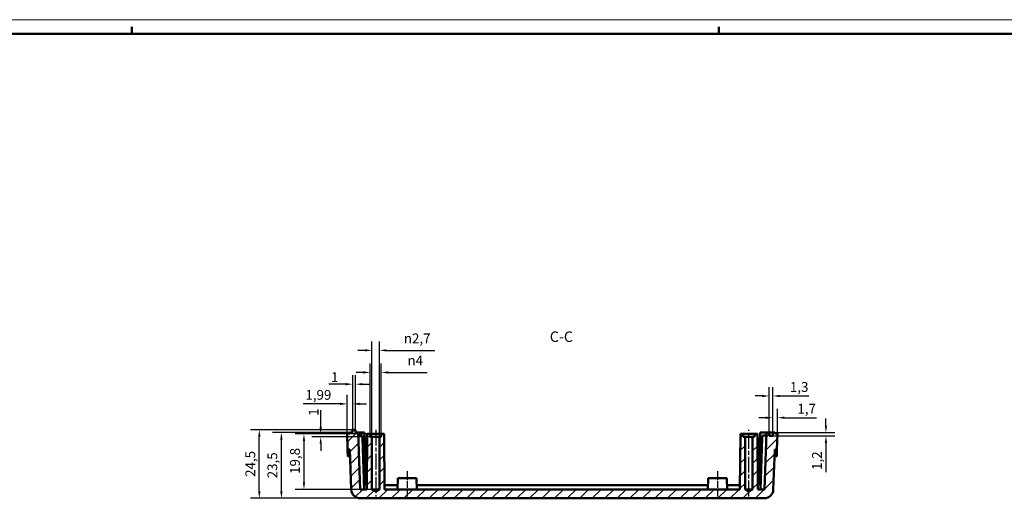
# Model space of a CAD drawing. Extents: x 0 to 1189, y 0 to 841.
# Drawn here: x 519 to 871, y 670 to 841 of the extents above; entities that cross this region are included whole.
import ezdxf

# ---------------------------------------------------------------- set-up
doc = ezdxf.new("R2010")
doc.units = 0
doc.linetypes.add('CHAIN', pattern=[0.3543, 0.2362, -0.0295, 0.0591, -0.0295])
doc.layers.get('0').update_dxf_attribs({"lineweight": 25})
for name, color, linetype, lineweight in [('Geometria schizzo(ISO)', 7, 'Continuous', 50), ('Linea del centro(ISO)', 179, 'CHAIN', 25), ('Quote(ISO)', 7, 'Continuous', 25), ('Simboli(ISO)', 7, 'Continuous', 25), ('Spigoli visibili(ISO)', 7, 'Continuous', 50), ('Tratteggio', 3, 'Continuous', 9)]:
    doc.layers.add(name, color=color, linetype=linetype, lineweight=lineweight)
doc.styles.add('DEFAULT-ISO~0', font='ARIAL.TTF')
doc.styles.add('Stile testo32', font='ARIAL.TTF')
doc.dimstyles.new('DEFAULT-ISO-Metodo 1b', dxfattribs={"dimtxt": 3.5, "dimasz": 2.5, "dimexe": 3.175, "dimexo": 0, "dimgap": 0.762, "dimtad": 1, "dimtoh": 1, "dimrnd": 1e-08, "dimtxsty": 'DEFAULT-ISO~0', "dimcen": 0.09, "dimdle": 10, "dimclrd": 2, "dimclre": 2, "dimclrt": 6, "dimazin": 2, "dimtfac": 0.714286, "dimtofl": 0, "dimtmove": 0, "dimatfit": 3, "dimfxl": 0, "dimtolj": 1, "dimlwd": 25, "dimlwe": 25, "dimarcsym": 0})

# ---------------------------------------------------------------- blocks, each defined once
blk = doc.blocks.new('Bordi A0')
at = {"layer": 'Geometria schizzo(ISO)', "color": 4, "lineweight": 18}
blk.add_line((0, 841), (1189, 841), dxfattribs=at)
at = {"layer": 'Geometria schizzo(ISO)'}
for p, q in [((559, 838.5), (559, 836)), ((769, 838.5), (769, 836)), ((1184, 836), (5, 836))]:
    blk.add_line(p, q, dxfattribs=at)
blk = doc.blocks.new('*D134')
at = {"layer": 'Defpoints', "color": 0, "linetype": 'Continuous'}
for p in [(647.66, 722.78), (644.96, 691.88), (647.66, 691.88)]:
    blk.add_point(p, dxfattribs=at)
at = {"layer": 'Quote(ISO)', "color": 2, "linetype": 'Continuous', "lineweight": 25}
for p, q in [((644.96, 691.88), (644.96, 725.95)), ((647.66, 691.88), (647.66, 725.95)), ((642.46, 722.78), (639.96, 722.78)), ((650.16, 722.78), (667.5, 722.78))]:
    blk.add_line(p, q, dxfattribs=at)
at = {"layer": 'Quote(ISO)', "color": 2, "linetype": 'Continuous'}
for points in [[(642.46, 723.2), (642.46, 722.36), (644.96, 722.78)], [(650.16, 723.2), (650.16, 722.36), (647.66, 722.78)]]:
    blk.add_solid(points, dxfattribs=at)
at = {"layer": 'Quote(ISO)', "color": 6, "linetype": 'Continuous', "lineweight": 25, "insert": (656.38, 728.81), "char_height": 3.5, "attachment_point": 1, "style": 'DEFAULT-ISO~0'}
blk.add_mtext('\\A1;\\fAIGDT|b0|i0;\\H3.5000;n\\fArial|b0|i0;\\H3.5000;2,7', dxfattribs=at)
blk = doc.blocks.new('*D135')
at = {"layer": 'Defpoints', "color": 0, "linetype": 'Continuous'}
for p in [(648.31, 714.88), (644.31, 692.88), (648.31, 692.88)]:
    blk.add_point(p, dxfattribs=at)
at = {"layer": 'Quote(ISO)', "color": 2, "linetype": 'Continuous', "lineweight": 25}
for p, q in [((644.31, 692.88), (644.31, 718.06)), ((648.31, 692.88), (648.31, 718.06)), ((641.81, 714.88), (639.31, 714.88)), ((650.81, 714.88), (664.7, 714.88))]:
    blk.add_line(p, q, dxfattribs=at)
at = {"layer": 'Quote(ISO)', "color": 2, "linetype": 'Continuous'}
for points in [[(641.81, 715.3), (641.81, 714.47), (644.31, 714.88)], [(650.81, 715.3), (650.81, 714.47), (648.31, 714.88)]]:
    blk.add_solid(points, dxfattribs=at)
at = {"layer": 'Quote(ISO)', "color": 6, "linetype": 'Continuous', "lineweight": 25, "insert": (657.67, 720.91), "char_height": 3.5, "attachment_point": 1, "style": 'DEFAULT-ISO~0'}
blk.add_mtext('\\A1;\\fAIGDT|b0|i0;\\H3.5000;n\\fArial|b0|i0;\\H3.5000;4', dxfattribs=at)
blk = doc.blocks.new('*D136')
at = {"layer": 'Defpoints', "color": 0, "linetype": 'Continuous'}
for p in [(626.62, 691.88), (643.28, 692.88), (644.31, 691.88)]:
    blk.add_point(p, dxfattribs=at)
at = {"layer": 'Quote(ISO)', "color": 2, "linetype": 'Continuous', "lineweight": 25}
for p, q in [((626.62, 695.38), (626.62, 701.41)), ((643.28, 692.88), (623.45, 692.88)), ((644.31, 691.88), (623.45, 691.88)), ((626.62, 689.38), (626.62, 686.88))]:
    blk.add_line(p, q, dxfattribs=at)
at = {"layer": 'Quote(ISO)', "color": 2, "linetype": 'Continuous'}
for points in [[(626.2, 695.38), (627.04, 695.38), (626.62, 692.88)], [(626.2, 689.38), (627.04, 689.38), (626.62, 691.88)]]:
    blk.add_solid(points, dxfattribs=at)
at = {"layer": 'Quote(ISO)', "color": 6, "linetype": 'Continuous', "lineweight": 25, "insert": (622.34, 699.36), "char_height": 3.5, "attachment_point": 1, "rotation": 90, "style": 'DEFAULT-ISO~0'}
blk.add_mtext('\\A1;1', dxfattribs=at)
blk = doc.blocks.new('*D137')
at = {"layer": 'Defpoints', "color": 0, "linetype": 'Continuous'}
for p in [(646.31, 692.88), (620.63, 673.08), (646.31, 673.08)]:
    blk.add_point(p, dxfattribs=at)
at = {"layer": 'Quote(ISO)', "color": 2, "linetype": 'Continuous', "lineweight": 25}
for p, q in [((646.31, 692.88), (617.45, 692.88)), ((620.63, 690.38), (620.63, 675.58)), ((646.31, 673.08), (617.45, 673.08))]:
    blk.add_line(p, q, dxfattribs=at)
at = {"layer": 'Quote(ISO)', "color": 2, "linetype": 'Continuous'}
for points in [[(620.21, 690.38), (621.05, 690.38), (620.63, 692.88)], [(620.21, 675.58), (621.05, 675.58), (620.63, 673.08)]]:
    blk.add_solid(points, dxfattribs=at)
at = {"layer": 'Quote(ISO)', "color": 6, "linetype": 'Continuous', "lineweight": 25, "insert": (615.66, 678.6), "char_height": 3.5, "attachment_point": 1, "rotation": 90, "style": 'DEFAULT-ISO~0'}
blk.add_mtext('\\A1;19,8', dxfattribs=at)
blk = doc.blocks.new('*D138')
at = {"layer": 'Defpoints', "color": 0, "linetype": 'Continuous'}
for p in [(604.66, 694.38), (638.06, 694.38), (640.77, 669.88)]:
    blk.add_point(p, dxfattribs=at)
at = {"layer": 'Quote(ISO)', "color": 2, "linetype": 'Continuous', "lineweight": 25}
for p, q in [((638.06, 694.38), (601.48, 694.38)), ((604.66, 672.38), (604.66, 691.88)), ((640.77, 669.88), (601.48, 669.88))]:
    blk.add_line(p, q, dxfattribs=at)
at = {"layer": 'Quote(ISO)', "color": 2, "linetype": 'Continuous'}
for points in [[(604.24, 691.88), (605.07, 691.88), (604.66, 694.38)], [(604.24, 672.38), (605.07, 672.38), (604.66, 669.88)]]:
    blk.add_solid(points, dxfattribs=at)
at = {"layer": 'Quote(ISO)', "color": 6, "linetype": 'Continuous', "lineweight": 25, "insert": (599.69, 677.54), "char_height": 3.5, "attachment_point": 1, "rotation": 90, "style": 'DEFAULT-ISO~0'}
blk.add_mtext('\\A1;24,5', dxfattribs=at)
blk = doc.blocks.new('*D139')
at = {"layer": 'Defpoints', "color": 0, "linetype": 'Continuous'}
for p in [(612.55, 693.38), (638.06, 693.38), (640.77, 669.88)]:
    blk.add_point(p, dxfattribs=at)
at = {"layer": 'Quote(ISO)', "color": 2, "linetype": 'Continuous', "lineweight": 25}
for p, q in [((638.06, 693.38), (609.38, 693.38)), ((612.55, 672.38), (612.55, 690.88)), ((640.77, 669.88), (609.38, 669.88))]:
    blk.add_line(p, q, dxfattribs=at)
at = {"layer": 'Quote(ISO)', "color": 2, "linetype": 'Continuous'}
for points in [[(612.14, 690.88), (612.97, 690.88), (612.55, 693.38)], [(612.14, 672.38), (612.97, 672.38), (612.55, 669.88)]]:
    blk.add_solid(points, dxfattribs=at)
at = {"layer": 'Quote(ISO)', "color": 6, "linetype": 'Continuous', "lineweight": 25, "insert": (607.58, 677.04), "char_height": 3.5, "attachment_point": 1, "rotation": 90, "style": 'DEFAULT-ISO~0'}
blk.add_mtext('\\A1;23,5', dxfattribs=at)
blk = doc.blocks.new('*D140')
at = {"layer": 'Defpoints', "color": 0, "linetype": 'Continuous'}
for p in [(638.06, 703.64), (638.06, 694.38), (636.07, 693.08)]:
    blk.add_point(p, dxfattribs=at)
at = {"layer": 'Quote(ISO)', "color": 2, "linetype": 'Continuous', "lineweight": 25}
for p, q in [((636.07, 693.08), (636.07, 706.82)), ((638.06, 694.38), (638.06, 706.82)), ((633.57, 703.64), (620.4, 703.64)), ((640.56, 703.64), (643.06, 703.64))]:
    blk.add_line(p, q, dxfattribs=at)
at = {"layer": 'Quote(ISO)', "color": 2, "linetype": 'Continuous'}
for points in [[(633.57, 704.06), (633.57, 703.22), (636.07, 703.64)], [(640.56, 704.06), (640.56, 703.22), (638.06, 703.64)]]:
    blk.add_solid(points, dxfattribs=at)
at = {"layer": 'Quote(ISO)', "color": 6, "linetype": 'Continuous', "lineweight": 25, "insert": (621.16, 708.61), "char_height": 3.5, "attachment_point": 1, "style": 'DEFAULT-ISO~0'}
blk.add_mtext('\\A1;1,99', dxfattribs=at)
blk = doc.blocks.new('*D141')
at = {"layer": 'Defpoints', "color": 0, "linetype": 'Continuous'}
for p in [(639.06, 710.68), (638.06, 694.38), (639.06, 694.38)]:
    blk.add_point(p, dxfattribs=at)
at = {"layer": 'Quote(ISO)', "color": 2, "linetype": 'Continuous', "lineweight": 25}
for p, q in [((638.06, 694.38), (638.06, 713.86)), ((639.06, 694.38), (639.06, 713.86)), ((635.56, 710.68), (629.53, 710.68)), ((641.56, 710.68), (644.06, 710.68))]:
    blk.add_line(p, q, dxfattribs=at)
at = {"layer": 'Quote(ISO)', "color": 2, "linetype": 'Continuous'}
for points in [[(635.56, 711.1), (635.56, 710.26), (638.06, 710.68)], [(641.56, 711.1), (641.56, 710.26), (639.06, 710.68)]]:
    blk.add_solid(points, dxfattribs=at)
at = {"layer": 'Quote(ISO)', "color": 6, "linetype": 'Continuous', "lineweight": 25, "insert": (630.29, 714.96), "char_height": 3.5, "attachment_point": 1, "style": 'DEFAULT-ISO~0'}
blk.add_mtext('\\A1;1', dxfattribs=at)
blk = doc.blocks.new('*D142')
at = {"layer": 'Defpoints', "color": 0, "linetype": 'Continuous'}
for p in [(788.36, 698.69), (788.36, 693.38), (790.05, 693.08)]:
    blk.add_point(p, dxfattribs=at)
at = {"layer": 'Quote(ISO)', "color": 2, "linetype": 'Continuous', "lineweight": 25}
for p, q in [((788.36, 693.38), (788.36, 701.87)), ((790.05, 693.08), (790.05, 701.87)), ((785.86, 698.69), (783.36, 698.69)), ((792.55, 698.69), (803.98, 698.69))]:
    blk.add_line(p, q, dxfattribs=at)
at = {"layer": 'Quote(ISO)', "color": 2, "linetype": 'Continuous'}
for points in [[(785.86, 699.11), (785.86, 698.28), (788.36, 698.69)], [(792.55, 699.11), (792.55, 698.28), (790.05, 698.69)]]:
    blk.add_solid(points, dxfattribs=at)
at = {"layer": 'Quote(ISO)', "color": 6, "linetype": 'Continuous', "lineweight": 25, "insert": (797.17, 703.66), "char_height": 3.5, "attachment_point": 1, "style": 'DEFAULT-ISO~0'}
blk.add_mtext('\\A1;1,7', dxfattribs=at)
blk = doc.blocks.new('*D143')
at = {"layer": 'Defpoints', "color": 0, "linetype": 'Continuous'}
for p in [(787.06, 706.47), (787.06, 693.38), (788.36, 693.38)]:
    blk.add_point(p, dxfattribs=at)
at = {"layer": 'Quote(ISO)', "color": 2, "linetype": 'Continuous', "lineweight": 25}
for p, q in [((787.06, 693.38), (787.06, 709.64)), ((788.36, 693.38), (788.36, 709.64)), ((784.56, 706.47), (782.06, 706.47)), ((790.86, 706.47), (801.3, 706.47))]:
    blk.add_line(p, q, dxfattribs=at)
at = {"layer": 'Quote(ISO)', "color": 2, "linetype": 'Continuous'}
for points in [[(784.56, 706.89), (784.56, 706.05), (787.06, 706.47)], [(790.86, 706.89), (790.86, 706.05), (788.36, 706.47)]]:
    blk.add_solid(points, dxfattribs=at)
at = {"layer": 'Quote(ISO)', "color": 6, "linetype": 'Continuous', "lineweight": 25, "insert": (794.49, 711.44), "char_height": 3.5, "attachment_point": 1, "style": 'DEFAULT-ISO~0'}
blk.add_mtext('\\A1;1,3', dxfattribs=at)
blk = doc.blocks.new('*D144')
at = {"layer": 'Defpoints', "color": 0, "linetype": 'Continuous'}
for p in [(788.36, 693.38), (788.36, 692.18), (807.38, 693.38)]:
    blk.add_point(p, dxfattribs=at)
at = {"layer": 'Quote(ISO)', "color": 2, "linetype": 'Continuous', "lineweight": 25}
for p, q in [((807.38, 695.88), (807.38, 698.38)), ((788.36, 693.38), (810.55, 693.38)), ((788.36, 692.18), (810.55, 692.18)), ((807.38, 689.68), (807.38, 679.26))]:
    blk.add_line(p, q, dxfattribs=at)
at = {"layer": 'Quote(ISO)', "color": 2, "linetype": 'Continuous'}
for points in [[(806.96, 695.88), (807.8, 695.88), (807.38, 693.38)], [(806.96, 689.68), (807.8, 689.68), (807.38, 692.18)]]:
    blk.add_solid(points, dxfattribs=at)
at = {"layer": 'Quote(ISO)', "color": 6, "linetype": 'Continuous', "lineweight": 25, "insert": (802.41, 680.02), "char_height": 3.5, "attachment_point": 1, "rotation": 90, "style": 'DEFAULT-ISO~0'}
blk.add_mtext('\\A1;1,2', dxfattribs=at)

msp = doc.modelspace()

# ---------------------------------------------------------------- hatches: boundary and pattern name
at = {"layer": 'Tratteggio'}
h = msp.add_hatch(dxfattribs=at)
h.set_pattern_fill('ANSI31', color=256, scale=25.4, style=0)
h.set_pattern_definition([(45, (0, 0), (-2.245064, 2.245064), [])])
edge = h.paths.add_edge_path()
edge.add_line((783.007, 673.082), (782.834, 692.882))
edge.add_line((782.834, 692.882), (781.807, 692.882))
edge.add_line((781.807, 692.882), (781.807, 691.882))
edge.add_line((781.807, 691.882), (781.157, 691.882))
edge.add_line((781.157, 691.882), (781.157, 673.082))
edge.add_line((781.157, 673.082), (779.807, 672.271))
edge.add_line((779.807, 672.271), (778.457, 673.082))
edge.add_line((778.457, 673.082), (778.457, 691.882))
edge.add_line((778.457, 691.882), (777.807, 691.882))
edge.add_line((777.807, 691.882), (777.807, 692.882))
edge.add_line((777.807, 692.882), (776.78, 692.882))
edge.add_line((776.78, 692.882), (776.607, 673.082))
edge.add_line((776.607, 673.082), (649.507, 673.082))
edge.add_line((649.507, 673.082), (649.334, 692.882))
edge.add_line((649.334, 692.882), (648.307, 692.882))
edge.add_line((648.307, 692.882), (648.307, 691.882))
edge.add_line((648.307, 691.882), (647.657, 691.882))
edge.add_line((647.657, 691.882), (647.657, 673.082))
edge.add_line((647.657, 673.082), (646.307, 672.271))
edge.add_line((646.307, 672.271), (644.957, 673.082))
edge.add_line((644.957, 673.082), (644.957, 691.882))
edge.add_line((644.957, 691.882), (644.307, 691.882))
edge.add_line((644.307, 691.882), (644.307, 692.882))
edge.add_line((644.307, 692.882), (643.28, 692.882))
edge.add_line((643.28, 692.882), (643.107, 673.082))
edge.add_line((643.107, 673.082), (640.766, 673.082))
edge.add_line((640.766, 673.082), (640.057, 693.382))
edge.add_line((640.057, 693.382), (639.057, 693.382))
edge.add_line((639.057, 693.382), (639.057, 694.382))
edge.add_line((639.057, 694.382), (638.057, 694.382))
edge.add_line((638.057, 694.382), (638.057, 693.382))
edge.add_line((638.057, 693.382), (637.057, 693.382))
edge.add_line((637.057, 693.382), (637.057, 693.082))
edge.add_line((637.057, 693.082), (636.067, 693.082))
edge.add_line((636.067, 693.082), (636.267, 687.358))
edge.add_line((636.267, 687.358), (637.066, 687.386))
edge.add_line((637.066, 687.386), (637.57, 672.971))
edge.add_ellipse((640.768, 673.082), major_axis=(-3.198, -0.112), ratio=1, start_angle=0, end_angle=88)
edge.add_line((640.768, 669.882), (785.346, 669.882))
edge.add_ellipse((785.346, 673.082), major_axis=(0, -3.2), ratio=1, start_angle=0, end_angle=88)
edge.add_line((788.544, 672.971), (789.047, 687.386))
edge.add_line((789.047, 687.386), (789.847, 687.358))
edge.add_line((789.847, 687.358), (790.047, 693.082))
edge.add_line((790.047, 693.082), (789.056, 693.082))
edge.add_line((789.056, 693.082), (789.056, 693.382))
edge.add_line((789.056, 693.382), (788.357, 693.382))
edge.add_line((788.357, 693.382), (788.357, 692.182))
edge.add_line((788.357, 692.182), (787.057, 692.182))
edge.add_line((787.057, 692.182), (787.057, 693.382))
edge.add_line((787.057, 693.382), (786.057, 693.382))
edge.add_line((786.057, 693.382), (785.348, 673.082))
edge.add_line((785.348, 673.082), (783.007, 673.082))

# ---------------------------------------------------------------- linework, layer by layer
at = {"layer": 'Linea del centro(ISO)', "linetype": 'CHAIN', "ltscale": 23.990969}
for p, q in [((646.307, 694.382), (646.307, 670.582)), ((779.807, 670.582), (779.807, 694.382))]:
    msp.add_line(p, q, dxfattribs=at)
at = {"layer": 'Linea del centro(ISO)', "linetype": 'CHAIN', "ltscale": 10.000767}
for p, q in [((657.557, 679.582), (657.557, 670.582)), ((768.557, 679.582), (768.557, 670.582))]:
    msp.add_line(p, q, dxfattribs=at)
at = {"layer": 'Spigoli visibili(ISO)'}
for p, q in [((639.057, 694.382), (638.057, 694.382)), ((638.057, 694.382), (638.057, 693.382)), ((639.057, 693.382), (639.057, 694.382)), ((637.057, 693.082), (636.067, 693.082)), ((636.067, 693.082), (636.267, 687.358)), ((638.057, 693.382), (637.057, 693.382)), ((637.057, 693.382), (637.057, 693.082)), ((640.057, 693.382), (639.057, 693.382)), ((640.766, 673.082), (640.057, 693.382)), ((640.057, 693.382), (642.26, 693.382)), ((640.092, 692.382), (641.492, 692.382)), ((641.527, 691.382), (641.492, 692.382)), ((642.166, 673.082), (641.527, 691.382)), ((642.26, 693.382), (642.917, 674.582)), ((643.28, 692.882), (643.107, 673.082)), ((644.307, 692.882), (643.28, 692.882)), ((644.307, 691.882), (644.307, 692.882)), ((644.307, 692.882), (648.307, 692.882)), ((644.957, 691.882), (644.307, 691.882)), ((644.957, 673.082), (644.957, 691.882)), ((647.657, 691.882), (644.957, 691.882)), ((648.307, 691.882), (647.657, 691.882)), ((647.657, 691.882), (647.657, 673.082)), ((649.334, 692.882), (648.307, 692.882)), ((648.307, 692.882), (648.307, 691.882)), ((649.507, 673.082), (649.334, 692.882)), ((776.78, 692.882), (776.607, 673.082)), ((777.807, 692.882), (776.78, 692.882)), ((777.807, 691.882), (777.807, 692.882)), ((777.807, 692.882), (781.807, 692.882)), ((778.457, 691.882), (777.807, 691.882)), ((778.457, 673.082), (778.457, 691.882)), ((781.157, 691.882), (778.457, 691.882)), ((781.807, 691.882), (781.157, 691.882)), ((781.157, 691.882), (781.157, 673.082)), ((782.834, 692.882), (781.807, 692.882)), ((781.807, 692.882), (781.807, 691.882)), ((783.007, 673.082), (782.834, 692.882)), ((783.197, 674.582), (783.854, 693.382)), ((783.854, 693.382), (786.057, 693.382)), ((783.948, 673.082), (784.587, 691.382)), ((784.622, 692.382), (784.587, 691.382)), ((786.022, 692.382), (784.622, 692.382)), ((786.057, 693.382), (785.348, 673.082)), ((787.057, 693.382), (786.057, 693.382)), ((787.057, 692.182), (787.057, 693.382)), ((787.057, 693.382), (788.357, 693.382)), ((788.357, 692.182), (787.057, 692.182)), ((789.056, 693.382), (788.357, 693.382)), ((788.357, 693.382), (788.357, 692.182)), ((789.056, 693.082), (789.056, 693.382)), ((790.047, 693.082), (789.056, 693.082)), ((789.847, 687.358), (790.047, 693.082)), ((636.267, 687.358), (637.066, 687.386)), ((636.267, 687.358), (636.354, 684.86)), ((637.066, 687.386), (637.57, 672.971)), ((788.544, 672.971), (789.047, 687.386)), ((789.047, 687.386), (789.847, 687.358)), ((789.76, 684.86), (789.847, 687.358)), ((637.153, 684.887), (636.354, 684.86)), ((788.96, 684.887), (789.76, 684.86)), ((654.246, 677.082), (654.107, 673.082)), ((654.246, 677.082), (660.867, 677.082)), ((660.867, 677.082), (661.007, 673.082)), ((765.246, 677.082), (765.107, 673.082)), ((765.246, 677.082), (771.867, 677.082)), ((771.867, 677.082), (772.007, 673.082)), ((643.107, 673.082), (640.766, 673.082)), ((642.917, 674.582), (643.12, 674.582)), ((646.307, 672.271), (644.957, 673.082)), ((647.657, 673.082), (644.957, 673.082)), ((647.657, 673.082), (646.307, 672.271)), ((649.494, 674.582), (654.159, 674.582)), ((776.607, 673.082), (649.507, 673.082)), ((660.954, 674.582), (765.159, 674.582)), ((771.954, 674.582), (776.62, 674.582)), ((779.807, 672.271), (778.457, 673.082)), ((781.157, 673.082), (778.457, 673.082)), ((781.157, 673.082), (779.807, 672.271)), ((782.994, 674.582), (783.197, 674.582)), ((785.348, 673.082), (783.007, 673.082)), ((640.768, 669.882), (785.346, 669.882))]:
    msp.add_line(p, q, dxfattribs=at)
for centre, start, end in [((640.768, 673.082), 182, 270), ((785.346, 673.082), 270, 358)]:
    msp.add_arc(centre, 3.2, start, end, dxfattribs=at)

# ---------------------------------------------------------------- block references
msp.add_blockref('Bordi A0', (0, 0))

# ---------------------------------------------------------------- texts
at = {"layer": 'Simboli(ISO)', "color": 7, "insert": (708.581, 724.61), "char_height": 3.75, "attachment_point": 7, "style": 'Stile testo32'}
msp.add_mtext('C-C ', dxfattribs=at)

# ---------------------------------------------------------------- dimensions: what is measured, and where the dimension line sits
at = {"layer": 'Quote(ISO)', "color": 2, "linetype": 'Continuous', "lineweight": 25}
for base, p1, p2, picture, middle in [((647.657, 722.779), (644.957, 691.882), (647.657, 691.882), '*D134', (661.56, 722.779)), ((648.307, 714.882), (644.307, 692.882), (648.307, 692.882), '*D135', (660.801, 714.882))]:
    dim = msp.add_linear_dim(base=base, p1=p1, p2=p2, angle=0, text='\\fAIGDT|b0|i0;\\H3.5000;n\\fArial|b0|i0;\\H3.5000;<>', dimstyle='DEFAULT-ISO-Metodo 1b', override={"dimtoh": 0, "dimdec": 2, "dimtp": 0, "dimtm": 0, "dimtdec": 2}, dxfattribs=at)
    dim.commit()
    dim.dimension.update_dxf_attribs({"geometry": picture, "text_midpoint": middle, "dimtype": 160})
for base, p1, p2, angle, override, picture, middle in [((639.057, 710.681), (638.057, 694.382), (639.057, 694.382), 180, {"dimtoh": 0, "dimdec": 2, "dimtp": 0, "dimtm": 0, "dimtdec": 2}, '*D141', (630.936, 710.681)), ((638.057, 703.64), (636.067, 693.082), (638.057, 694.382), 180, {"dimtoh": 0, "dimdec": 2, "dimtp": 0, "dimtm": 0, "dimtdec": 2}, '*D140', (625.548, 703.64)), ((787.057, 706.47), (788.357, 693.382), (787.057, 693.382), 180, {"dimtoh": 0, "dimdec": 2, "dimtp": 0, "dimtm": 0, "dimtdec": 2}, '*D143', (797.516, 706.47)), ((626.62, 691.882), (643.28, 692.882), (644.307, 691.882), 90, {"dimtoh": 0, "dimdec": 2, "dimtp": 0, "dimtm": 0, "dimtdec": 2}, '*D136', (626.62, 700.003)), ((788.357, 698.694), (790.047, 693.082), (788.357, 693.382), 180, {"dimtoh": 0, "dimdec": 1, "dimtp": 0, "dimtm": 0, "dimtdec": 2}, '*D142', (800.193, 698.694)), ((807.38, 693.382), (788.357, 692.182), (788.357, 693.382), 90, {"dimtoh": 0, "dimdec": 2, "dimtp": 0, "dimtm": 0, "dimtdec": 2}, '*D144', (807.38, 683.023)), ((604.656, 694.382), (640.768, 669.882), (638.057, 694.382), 270, {"dimtoh": 0, "dimdec": 2, "dimtp": 0, "dimtm": 0, "dimtdec": 2, "dimtmove": 1}, '*D138', (604.656, 682.132)), ((612.552, 693.382), (640.768, 669.882), (638.057, 693.382), 270, {"dimtoh": 0, "dimdec": 2, "dimtp": 0, "dimtm": 0, "dimtdec": 2, "dimtmove": 1}, '*D139', (612.552, 681.632)), ((620.63, 673.082), (646.307, 692.882), (646.307, 673.082), 90, {"dimtoh": 0, "dimdec": 2, "dimtp": 0, "dimtm": 0, "dimtdec": 2, "dimtmove": 1}, '*D137', (620.63, 682.982))]:
    dim = msp.add_linear_dim(base=base, p1=p1, p2=p2, angle=angle, dimstyle='DEFAULT-ISO-Metodo 1b', override=override, dxfattribs=at)
    dim.commit()
    dim.dimension.update_dxf_attribs({"geometry": picture, "text_midpoint": middle, "dimtype": 160})

doc.saveas('drawing.dxf')
